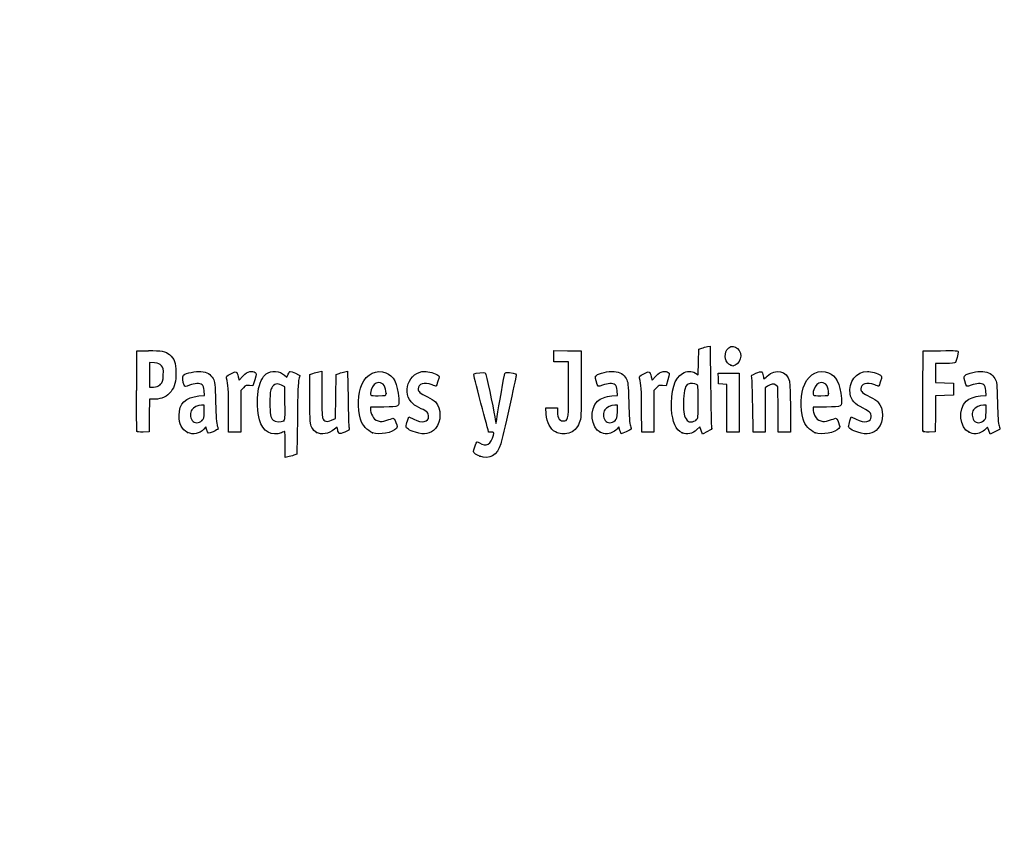
# Model space of a CAD drawing. Units: millimetres. Extents: x 0 to 356, y -13 to 204.
# Drawn here: x 0 to 49, y -13 to 27 of the extents above; entities that cross this region are included whole.
import ezdxf
from ezdxf import colors
from ezdxf.entities.mleader import LeaderData, LeaderLine
from ezdxf.math import Vec2, Vec3

# ---------------------------------------------------------------- set-up
doc = ezdxf.new("R2010")
doc.units = ezdxf.units.MM
doc.layers.add('Predeterminado', color=7, linetype='Continuous')

# ---------------------------------------------------------------- blocks, each defined once
blk = doc.blocks.new('_DOT')
at = {"color": 0}
blk.add_line((0, 0), (-1, 0), dxfattribs=at)
at = {"color": 0, "const_width": 0.333}
blk.add_lwpolyline([(-0.1665, 0, 1), (0.1665, 0, 1)], format="xyb", close=True, dxfattribs=at)
blk = doc.blocks.new('SE4')
at = {"color": 7, "linetype": 'Continuous'}
for p, q in [((13.078, 9.666), (13.184, 9.567)), ((13.184, 9.567), (13.253, 9.711))]:
    blk.add_line(p, q, dxfattribs=at)
blk = doc.blocks.new('SE3')
blk.add_blockref('SE4', (0, 0))
blk = doc.blocks.new('SE6')
at = {"color": 7, "linetype": 'Continuous'}
for p, q in [((13.711, 7.54), (13.688, 5.762)), ((13.688, 5.762), (13.536, 5.71))]:
    blk.add_line(p, q, dxfattribs=at)
blk = doc.blocks.new('SE5')
blk.add_blockref('SE6', (0, 0))
blk = doc.blocks.new('SE8')
at = {"color": 7, "linetype": 'Continuous'}
for p, q in [((13.108, 5.597), (13.108, 6.244)), ((13.246, 5.627), (13.108, 5.597))]:
    blk.add_line(p, q, dxfattribs=at)
blk = doc.blocks.new('SE7')
blk.add_blockref('SE8', (0, 0))
blk = doc.blocks.new('SE10')
at = {"color": 7, "linetype": 'Continuous'}
for p, q in [((13.087, 9.095), (12.926, 9.178)), ((13.098, 8.283), (13.087, 9.095))]:
    blk.add_line(p, q, dxfattribs=at)
blk = doc.blocks.new('SE9')
blk.add_blockref('SE10', (0, 0))
blk = doc.blocks.new('SE12')
at = {"color": 7, "linetype": 'Continuous'}
blk.add_point((13.036, 7.418), dxfattribs=at)
blk = doc.blocks.new('SE11')
blk.add_blockref('SE12', (0, 0))
blk = doc.blocks.new('SE14')
at = {"color": 7, "linetype": 'Continuous'}
blk.add_point((22.713, 5.666), dxfattribs=at)
blk = doc.blocks.new('SE13')
blk.add_blockref('SE14', (0, 0))
blk = doc.blocks.new('SE26')
at = {"color": 7, "linetype": 'Continuous'}
for p, q in [((9.124, 8.665), (9.105, 8.901)), ((8.844, 8.639), (9.124, 8.665))]:
    blk.add_line(p, q, dxfattribs=at)
blk = doc.blocks.new('SE25')
blk.add_blockref('SE26', (0, 0))
blk = doc.blocks.new('SE28')
at = {"color": 7, "linetype": 'Continuous'}
for p, q in [((9.197, 7.115), (9.091, 7.001)), ((9.226, 6.992), (9.197, 7.115))]:
    blk.add_line(p, q, dxfattribs=at)
blk = doc.blocks.new('SE27')
blk.add_blockref('SE28', (0, 0))
blk = doc.blocks.new('SE30')
at = {"color": 7, "linetype": 'Continuous'}
blk.add_point((8.291, 6.839), dxfattribs=at)
blk = doc.blocks.new('SE29')
blk.add_blockref('SE30', (0, 0))
blk = doc.blocks.new('SE32')
at = {"color": 7, "linetype": 'Continuous'}
for p, q in [((9.115, 8.18), (8.985, 8.18)), ((9.115, 7.856), (9.115, 8.18))]:
    blk.add_line(p, q, dxfattribs=at)
blk = doc.blocks.new('SE31')
blk.add_blockref('SE32', (0, 0))
blk = doc.blocks.new('SE34')
at = {"color": 7, "linetype": 'Continuous'}
blk.add_point((9.001, 7.426), dxfattribs=at)
blk = doc.blocks.new('SE33')
blk.add_blockref('SE34', (0, 0))
blk = doc.blocks.new('SE36')
at = {"color": 7, "linetype": 'Continuous'}
for p, q in [((14.332, 9.704), (14.482, 9.752)), ((14.332, 8.48), (14.332, 9.704))]:
    blk.add_line(p, q, dxfattribs=at)
blk = doc.blocks.new('SE35')
blk.add_blockref('SE36', (0, 0))
blk = doc.blocks.new('SE38')
at = {"color": 7, "linetype": 'Continuous'}
for p, q in [((14.772, 9.831), (14.912, 9.861)), ((14.912, 9.861), (14.912, 8.766))]:
    blk.add_line(p, q, dxfattribs=at)
blk = doc.blocks.new('SE37')
blk.add_blockref('SE38', (0, 0))
blk = doc.blocks.new('SE40')
at = {"color": 7, "linetype": 'Continuous'}
for p, q in [((15.62, 9.704), (15.77, 9.752)), ((15.609, 8.617), (15.62, 9.704)), ((15.597, 7.53), (15.609, 8.617)), ((15.399, 7.443), (15.597, 7.53))]:
    blk.add_line(p, q, dxfattribs=at)
blk = doc.blocks.new('SE39')
blk.add_blockref('SE40', (0, 0))
blk = doc.blocks.new('SE42')
at = {"color": 7, "linetype": 'Continuous'}
for p, q in [((16.057, 9.83), (16.193, 9.86)), ((16.193, 9.86), (16.212, 8.515))]:
    blk.add_line(p, q, dxfattribs=at)
blk = doc.blocks.new('SE41')
blk.add_blockref('SE42', (0, 0))
blk = doc.blocks.new('SE44')
at = {"color": 7, "linetype": 'Continuous'}
for p, q in [((15.675, 7.104), (15.538, 6.999)), ((15.703, 6.956), (15.675, 7.104))]:
    blk.add_line(p, q, dxfattribs=at)
blk = doc.blocks.new('SE43')
blk.add_blockref('SE44', (0, 0))
blk = doc.blocks.new('SE46')
at = {"color": 7, "linetype": 'Continuous'}
blk.add_point((14.657, 6.838), dxfattribs=at)
blk = doc.blocks.new('SE45')
blk.add_blockref('SE46', (0, 0))
blk = doc.blocks.new('SE48')
at = {"color": 7, "linetype": 'Continuous'}
for p, q in [((17.976, 8.094), (17.316, 8.094)), ((17.316, 8.094), (17.316, 7.974))]:
    blk.add_line(p, q, dxfattribs=at)
blk = doc.blocks.new('SE47')
blk.add_blockref('SE48', (0, 0))
blk = doc.blocks.new('SE50')
at = {"color": 7, "linetype": 'Continuous'}
blk.add_point((17.423, 6.825), dxfattribs=at)
blk = doc.blocks.new('SE49')
blk.add_blockref('SE50', (0, 0))
blk = doc.blocks.new('SE52')
at = {"color": 7, "linetype": 'Continuous'}
blk.add_point((18.089, 8.754), dxfattribs=at)
blk = doc.blocks.new('SE51')
blk.add_blockref('SE52', (0, 0))
blk = doc.blocks.new('SE54')
at = {"color": 7, "linetype": 'Continuous'}
for p, q in [((19.142, 7.413), (19.208, 7.606)), ((19.208, 7.606), (19.454, 7.486))]:
    blk.add_line(p, q, dxfattribs=at)
blk = doc.blocks.new('SE53')
blk.add_blockref('SE54', (0, 0))
blk = doc.blocks.new('SE56')
at = {"color": 7, "linetype": 'Continuous'}
blk.add_line((19.537, 6.847), (19.537, 6.847), dxfattribs=at)
blk = doc.blocks.new('SE55')
blk.add_blockref('SE56', (0, 0))
blk = doc.blocks.new('SE58')
at = {"color": 7, "linetype": 'Continuous'}
for p, q in [((26, 7.748), (25.978, 8.051)), ((25.978, 8.051), (26.263, 8.051)), ((26.263, 8.051), (26.548, 8.051)), ((26.548, 8.051), (26.548, 7.86))]:
    blk.add_line(p, q, dxfattribs=at)
blk = doc.blocks.new('SE57')
blk.add_blockref('SE58', (0, 0))
blk = doc.blocks.new('SE60')
at = {"color": 7, "linetype": 'Continuous'}
for p, q in [((26.376, 10.607), (26.376, 10.887)), ((26.376, 10.887), (27.053, 10.875)), ((27.053, 10.875), (27.729, 10.863)), ((27.729, 10.863), (27.727, 9.21)), ((26.376, 10.327), (26.376, 10.607)), ((26.741, 10.327), (26.376, 10.327)), ((27.106, 10.327), (26.741, 10.327)), ((27.106, 8.985), (27.106, 10.327))]:
    blk.add_line(p, q, dxfattribs=at)
blk = doc.blocks.new('SE59')
blk.add_blockref('SE60', (0, 0))
blk = doc.blocks.new('SE62')
at = {"color": 7, "linetype": 'Continuous'}
blk.add_line((26.458, 6.863), (26.458, 6.863), dxfattribs=at)
blk = doc.blocks.new('SE61')
blk.add_blockref('SE62', (0, 0))
blk = doc.blocks.new('SE64')
at = {"color": 7, "linetype": 'Continuous'}
for p, q in [((29.52, 8.665), (29.501, 8.901)), ((29.24, 8.639), (29.52, 8.665))]:
    blk.add_line(p, q, dxfattribs=at)
blk = doc.blocks.new('SE63')
blk.add_blockref('SE64', (0, 0))
blk = doc.blocks.new('SE66')
at = {"color": 7, "linetype": 'Continuous'}
for p, q in [((29.591, 7.113), (29.487, 7)), ((29.639, 6.938), (29.591, 7.113))]:
    blk.add_line(p, q, dxfattribs=at)
blk = doc.blocks.new('SE65')
blk.add_blockref('SE66', (0, 0))
blk = doc.blocks.new('SE68')
at = {"color": 7, "linetype": 'Continuous'}
blk.add_point((28.669, 6.845), dxfattribs=at)
blk = doc.blocks.new('SE67')
blk.add_blockref('SE68', (0, 0))
blk = doc.blocks.new('SE70')
at = {"color": 7, "linetype": 'Continuous'}
for p, q in [((29.511, 8.18), (29.381, 8.18)), ((29.511, 7.856), (29.511, 8.18))]:
    blk.add_line(p, q, dxfattribs=at)
blk = doc.blocks.new('SE69')
blk.add_blockref('SE70', (0, 0))
blk = doc.blocks.new('SE72')
at = {"color": 7, "linetype": 'Continuous'}
blk.add_point((29.397, 7.426), dxfattribs=at)
blk = doc.blocks.new('SE71')
blk.add_blockref('SE72', (0, 0))
blk = doc.blocks.new('SE74')
at = {"color": 7, "linetype": 'Continuous'}
for p, q in [((33.514, 10.317), (33.526, 10.949)), ((33.526, 10.949), (33.676, 10.998)), ((33.502, 9.685), (33.514, 10.317)), ((33.363, 9.77), (33.502, 9.685))]:
    blk.add_line(p, q, dxfattribs=at)
blk = doc.blocks.new('SE73')
blk.add_blockref('SE74', (0, 0))
blk = doc.blocks.new('SE76')
at = {"color": 7, "linetype": 'Continuous'}
for p, q in [((33.963, 11.076), (34.1, 11.105)), ((34.1, 11.105), (34.116, 9.138))]:
    blk.add_line(p, q, dxfattribs=at)
blk = doc.blocks.new('SE75')
blk.add_blockref('SE76', (0, 0))
blk = doc.blocks.new('SE78')
at = {"color": 7, "linetype": 'Continuous'}
for p, q in [((33.576, 7.109), (33.443, 6.982)), ((33.644, 6.935), (33.576, 7.109)), ((33.713, 6.761), (33.644, 6.935)), ((33.954, 6.879), (33.713, 6.761))]:
    blk.add_line(p, q, dxfattribs=at)
blk = doc.blocks.new('SE77')
blk.add_blockref('SE78', (0, 0))
blk = doc.blocks.new('SE80')
at = {"color": 7, "linetype": 'Continuous'}
blk.add_point((32.704, 6.824), dxfattribs=at)
blk = doc.blocks.new('SE79')
blk.add_blockref('SE80', (0, 0))
blk = doc.blocks.new('SE82')
at = {"color": 7, "linetype": 'Continuous'}
blk.add_point((33.405, 7.457), dxfattribs=at)
blk = doc.blocks.new('SE81')
blk.add_blockref('SE82', (0, 0))
blk = doc.blocks.new('SE84')
at = {"color": 7, "linetype": 'Continuous'}
for p, q in [((39.832, 8.094), (39.172, 8.094)), ((39.172, 8.094), (39.172, 7.974))]:
    blk.add_line(p, q, dxfattribs=at)
blk = doc.blocks.new('SE83')
blk.add_blockref('SE84', (0, 0))
blk = doc.blocks.new('SE86')
at = {"color": 7, "linetype": 'Continuous'}
blk.add_point((39.279, 6.825), dxfattribs=at)
blk = doc.blocks.new('SE85')
blk.add_blockref('SE86', (0, 0))
blk = doc.blocks.new('SE88')
at = {"color": 7, "linetype": 'Continuous'}
blk.add_point((39.945, 8.754), dxfattribs=at)
blk = doc.blocks.new('SE87')
blk.add_blockref('SE88', (0, 0))
blk = doc.blocks.new('SE90')
at = {"color": 7, "linetype": 'Continuous'}
for p, q in [((40.998, 7.413), (41.064, 7.606)), ((41.064, 7.606), (41.309, 7.486))]:
    blk.add_line(p, q, dxfattribs=at)
blk = doc.blocks.new('SE89')
blk.add_blockref('SE90', (0, 0))
blk = doc.blocks.new('SE92')
at = {"color": 7, "linetype": 'Continuous'}
blk.add_line((41.393, 6.847), (41.393, 6.847), dxfattribs=at)
blk = doc.blocks.new('SE91')
blk.add_blockref('SE92', (0, 0))
blk = doc.blocks.new('SE94')
at = {"color": 7, "linetype": 'Continuous'}
for p, q in [((47.726, 8.665), (47.707, 8.901)), ((47.446, 8.639), (47.726, 8.665))]:
    blk.add_line(p, q, dxfattribs=at)
blk = doc.blocks.new('SE93')
blk.add_blockref('SE94', (0, 0))
blk = doc.blocks.new('SE96')
at = {"color": 7, "linetype": 'Continuous'}
for p, q in [((47.79, 7.105), (47.689, 6.996)), ((47.858, 6.932), (47.79, 7.105)), ((47.926, 6.759), (47.858, 6.932)), ((48.154, 6.873), (47.926, 6.759))]:
    blk.add_line(p, q, dxfattribs=at)
blk = doc.blocks.new('SE95')
blk.add_blockref('SE96', (0, 0))
blk = doc.blocks.new('SE98')
at = {"color": 7, "linetype": 'Continuous'}
blk.add_point((46.875, 6.845), dxfattribs=at)
blk = doc.blocks.new('SE97')
blk.add_blockref('SE98', (0, 0))
blk = doc.blocks.new('SE100')
at = {"color": 7, "linetype": 'Continuous'}
for p, q in [((47.717, 8.18), (47.587, 8.18)), ((47.717, 7.856), (47.717, 8.18))]:
    blk.add_line(p, q, dxfattribs=at)
blk = doc.blocks.new('SE99')
blk.add_blockref('SE100', (0, 0))
blk = doc.blocks.new('SE102')
at = {"color": 7, "linetype": 'Continuous'}
blk.add_point((47.603, 7.426), dxfattribs=at)
blk = doc.blocks.new('SE101')
blk.add_blockref('SE102', (0, 0))
blk = doc.blocks.new('SE154')
at = {"color": 7, "linetype": 'Continuous'}
for p, q in [((5.776, 8.91), (5.787, 10.863)), ((5.787, 10.863), (6.357, 10.875))]:
    blk.add_line(p, q, dxfattribs=at)
blk = doc.blocks.new('SE153')
blk.add_blockref('SE154', (0, 0))
blk = doc.blocks.new('SE156')
at = {"color": 7, "linetype": 'Continuous'}
for p, q in [((6.412, 8.48), (6.4, 7.675)), ((6.679, 8.482), (6.412, 8.48)), ((6.4, 7.675), (6.388, 6.87)), ((6.388, 6.87), (6.098, 6.857))]:
    blk.add_line(p, q, dxfattribs=at)
blk = doc.blocks.new('SE155')
blk.add_blockref('SE156', (0, 0))
blk = doc.blocks.new('SE158')
at = {"color": 7, "linetype": 'Continuous'}
blk.add_point((5.786, 6.9), dxfattribs=at)
blk = doc.blocks.new('SE157')
blk.add_blockref('SE158', (0, 0))
blk = doc.blocks.new('SE160')
at = {"color": 7, "linetype": 'Continuous'}
for p, q in [((6.657, 10.27), (6.41, 10.296)), ((6.41, 10.296), (6.41, 9.689)), ((6.41, 9.689), (6.41, 9.081)), ((6.41, 9.081), (6.602, 9.081))]:
    blk.add_line(p, q, dxfattribs=at)
blk = doc.blocks.new('SE159')
blk.add_blockref('SE160', (0, 0))
blk = doc.blocks.new('SE162')
at = {"color": 7, "linetype": 'Continuous'}
blk.add_point((6.934, 9.206), dxfattribs=at)
blk = doc.blocks.new('SE161')
blk.add_blockref('SE162', (0, 0))
blk = doc.blocks.new('SE164')
at = {"color": 7, "linetype": 'Continuous'}
for p, q in [((10.792, 9.584), (10.837, 9.421)), ((10.837, 9.421), (11.017, 9.62))]:
    blk.add_line(p, q, dxfattribs=at)
blk = doc.blocks.new('SE163')
blk.add_blockref('SE164', (0, 0))
blk = doc.blocks.new('SE166')
at = {"color": 7, "linetype": 'Continuous'}
for p, q in [((11.611, 9.436), (11.519, 9.133)), ((11.519, 9.133), (11.35, 9.155))]:
    blk.add_line(p, q, dxfattribs=at)
blk = doc.blocks.new('SE165')
blk.add_blockref('SE166', (0, 0))
blk = doc.blocks.new('SE168')
at = {"color": 7, "linetype": 'Continuous'}
for p, q in [((11.049, 9.047), (10.918, 8.916)), ((10.918, 8.916), (10.918, 7.882)), ((10.317, 6.849), (10.315, 7.954)), ((10.918, 7.882), (10.918, 6.849)), ((10.618, 6.849), (10.317, 6.849)), ((10.918, 6.849), (10.618, 6.849))]:
    blk.add_line(p, q, dxfattribs=at)
blk = doc.blocks.new('SE167')
blk.add_blockref('SE168', (0, 0))
blk = doc.blocks.new('SE170')
at = {"color": 7, "linetype": 'Continuous'}
for p, q in [((31.187, 9.584), (31.233, 9.421)), ((31.233, 9.421), (31.413, 9.62))]:
    blk.add_line(p, q, dxfattribs=at)
blk = doc.blocks.new('SE169')
blk.add_blockref('SE170', (0, 0))
blk = doc.blocks.new('SE172')
at = {"color": 7, "linetype": 'Continuous'}
for p, q in [((32.007, 9.436), (31.915, 9.133)), ((31.915, 9.133), (31.746, 9.155))]:
    blk.add_line(p, q, dxfattribs=at)
blk = doc.blocks.new('SE171')
blk.add_blockref('SE172', (0, 0))
blk = doc.blocks.new('SE174')
at = {"color": 7, "linetype": 'Continuous'}
for p, q in [((31.445, 9.047), (31.314, 8.916)), ((31.314, 8.916), (31.314, 7.882)), ((30.713, 6.849), (30.711, 7.954)), ((30.711, 7.954), (30.711, 7.954)), ((31.314, 7.882), (31.314, 6.849)), ((31.014, 6.849), (30.713, 6.849)), ((31.314, 6.849), (31.014, 6.849))]:
    blk.add_line(p, q, dxfattribs=at)
blk = doc.blocks.new('SE173')
blk.add_blockref('SE174', (0, 0))
blk = doc.blocks.new('SE176')
at = {"color": 7, "linetype": 'Continuous'}
for p, q in [((34.5, 9.5), (34.488, 9.768)), ((34.488, 9.768), (35.005, 9.768)), ((35.005, 9.768), (35.522, 9.768)), ((35.522, 9.768), (35.522, 8.309)), ((34.513, 9.232), (34.5, 9.5)), ((34.717, 9.219), (34.513, 9.232)), ((34.921, 9.206), (34.717, 9.219)), ((34.921, 8.027), (34.921, 9.206)), ((35.522, 8.309), (35.522, 6.849)), ((34.921, 6.849), (34.921, 8.027)), ((35.222, 6.849), (34.921, 6.849)), ((35.522, 6.849), (35.222, 6.849))]:
    blk.add_line(p, q, dxfattribs=at)
blk = doc.blocks.new('SE175')
blk.add_blockref('SE176', (0, 0))
blk = doc.blocks.new('SE178')
at = {"color": 7, "linetype": 'Continuous'}
for p, q in [((37.433, 9.089), (37.33, 9.172)), ((37.446, 7.969), (37.433, 9.089)), ((37.458, 6.849), (37.446, 7.969)), ((38.056, 8.01), (38.056, 6.849)), ((37.757, 6.849), (37.458, 6.849)), ((38.056, 6.849), (37.757, 6.849))]:
    blk.add_line(p, q, dxfattribs=at)
blk = doc.blocks.new('SE177')
blk.add_blockref('SE178', (0, 0))
blk = doc.blocks.new('SE180')
at = {"color": 7, "linetype": 'Continuous'}
for p, q in [((36.928, 9.116), (36.81, 9.033)), ((36.81, 9.033), (36.81, 7.941)), ((36.215, 6.849), (36.196, 8.148)), ((36.81, 7.941), (36.81, 6.849)), ((36.513, 6.849), (36.215, 6.849)), ((36.81, 6.849), (36.513, 6.849))]:
    blk.add_line(p, q, dxfattribs=at)
blk = doc.blocks.new('SE179')
blk.add_blockref('SE180', (0, 0))
blk = doc.blocks.new('SE182')
at = {"color": 7, "linetype": 'Continuous'}
for p, q in [((44.593, 8.91), (44.604, 10.863)), ((44.604, 10.863), (45.473, 10.875))]:
    blk.add_line(p, q, dxfattribs=at)
blk = doc.blocks.new('SE181')
blk.add_blockref('SE182', (0, 0))
blk = doc.blocks.new('SE184')
at = {"color": 7, "linetype": 'Continuous'}
for p, q in [((45.693, 10.241), (45.226, 10.241)), ((45.226, 10.241), (45.226, 9.77)), ((45.226, 9.77), (45.226, 9.299)), ((45.226, 9.299), (45.666, 9.287)), ((45.666, 9.287), (46.107, 9.275)), ((46.107, 9.275), (46.107, 8.974)), ((46.107, 8.974), (46.107, 8.674)), ((45.228, 8.649), (45.216, 7.76)), ((45.667, 8.661), (45.228, 8.649)), ((46.107, 8.674), (45.667, 8.661)), ((45.216, 7.76), (45.205, 6.87)), ((45.205, 6.87), (44.914, 6.857))]:
    blk.add_line(p, q, dxfattribs=at)
blk = doc.blocks.new('SE183')
blk.add_blockref('SE184', (0, 0))
blk = doc.blocks.new('SE186')
at = {"color": 7, "linetype": 'Continuous'}
blk.add_point((44.603, 6.9), dxfattribs=at)
blk = doc.blocks.new('SE185')
blk.add_blockref('SE186', (0, 0))
blk = doc.blocks.new('SE204')
at = {"color": 7, "linetype": 'Continuous'}
blk.add_point((35.109, 10.154), dxfattribs=at)
blk = doc.blocks.new('SE203')
blk.add_blockref('SE204', (0, 0))

msp = doc.modelspace()

# ---------------------------------------------------------------- linework, layer by layer
at = {"color": 7, "linetype": 'Continuous'}
for points in [[(34.91985, 10.91595), (35.13222, 11.26425), (35.60846, 11.04508), (35.60788, 10.5993)], [(6.35747, 10.87543), (6.99071, 10.88874), (7.20097, 10.85026), (7.39719, 10.68515)], [(33.67579, 10.99763), (33.75845, 11.02436), (33.8878, 11.05953), (33.96324, 11.07579)], [(35.10944, 10.15408), (34.84981, 10.25898), (34.75401, 10.64396), (34.91985, 10.91595)], [(45.47322, 10.87505), (46.24148, 10.88532), (46.34273, 10.87878), (46.34273, 10.81892)], [(46.34273, 10.81892), (46.34273, 10.70771), (46.24765, 10.35225), (46.20246, 10.29449)], [(7.00429, 10.12835), (6.92364, 10.22179), (6.85407, 10.25022), (6.65657, 10.27047)], [(7.39719, 10.68515), (7.63905, 10.48164), (7.71624, 10.27064), (7.71681, 9.81144)], [(35.60788, 10.5993), (35.60748, 10.43561), (35.46217, 10.20559), (35.32612, 10.15386)], [(46.20246, 10.29449), (46.17345, 10.25741), (46.01602, 10.24082), (45.6934, 10.24082)], [(7.08967, 9.67135), (7.10363, 9.97864), (7.09538, 10.02283), (7.00429, 10.12835)], [(7.71681, 9.81144), (7.71735, 9.3308), (7.65979, 9.1078), (7.47123, 8.86108)], [(8.09354, 9.67248), (8.20988, 9.76903), (8.69559, 9.86537), (8.9498, 9.84232)], [(8.9498, 9.84232), (9.25579, 9.81457), (9.42228, 9.71783), (9.55051, 9.49325)], [(10.21326, 9.5116), (10.18664, 9.60991), (10.20613, 9.63054), (10.42881, 9.73975)], [(10.42881, 9.73975), (10.70113, 9.87331), (10.71296, 9.86824), (10.79157, 9.58421)], [(11.01699, 9.61954), (11.15949, 9.77611), (11.23339, 9.82223), (11.3691, 9.8393)], [(11.3691, 9.8393), (11.48047, 9.85331), (11.56946, 9.83944), (11.62223, 9.79999)], [(11.62223, 9.79999), (11.7019, 9.74034), (11.70167, 9.7327), (11.6115, 9.43582)], [(11.77292, 8.86677), (11.83256, 9.25496), (11.99325, 9.60434), (12.17004, 9.73023)], [(12.17004, 9.73023), (12.42185, 9.90954), (12.84719, 9.8793), (13.07765, 9.66571)], [(13.25287, 9.71061), (13.29058, 9.78968), (13.33848, 9.85436), (13.35933, 9.85436)], [(13.35933, 9.85436), (13.4239, 9.85436), (13.83808, 9.67272), (13.83808, 9.6444)], [(14.48216, 9.75229), (14.56482, 9.77908), (14.69524, 9.81454), (14.772, 9.83109)], [(15.77031, 9.75237), (15.85297, 9.77912), (15.98193, 9.81422), (16.05689, 9.83038)], [(16.89188, 9.21028), (17.1177, 9.72285), (17.6338, 9.97395), (18.07908, 9.78791)], [(18.07908, 9.78791), (18.47245, 9.62354), (18.64041, 9.28669), (18.71516, 8.51225)], [(19.42462, 8.24696), (18.81586, 8.7592), (19.2092, 9.85268), (20.00273, 9.85412)], [(20.00273, 9.85412), (20.16801, 9.85439), (20.53245, 9.74792), (20.64316, 9.66697)], [(22.77281, 8.28678), (22.53147, 9.1801), (22.40631, 9.71347), (22.434, 9.73059)], [(22.434, 9.73059), (22.50756, 9.77605), (22.95359, 9.81616), (22.9886, 9.78046)], [(22.9886, 9.78046), (23.02394, 9.74442), (23.37838, 8.09368), (23.4565, 7.60131)], [(23.58222, 7.63035), (23.64823, 8.09658), (23.9284, 9.6748), (23.95959, 9.75609)], [(23.95959, 9.75609), (23.97839, 9.80508), (24.02847, 9.81306), (24.18171, 9.79147)], [(24.18171, 9.79147), (24.50366, 9.74611), (24.53975, 9.72802), (24.5141, 9.62489)], [(28.47587, 9.65722), (28.59521, 9.76522), (29.07351, 9.867), (29.34572, 9.84232)], [(29.34572, 9.84232), (29.6517, 9.81457), (29.81819, 9.71783), (29.94643, 9.49325)], [(30.60917, 9.5116), (30.58256, 9.60991), (30.60204, 9.63054), (30.82473, 9.73975)], [(30.82473, 9.73975), (31.09705, 9.87331), (31.10888, 9.86824), (31.1875, 9.58421)], [(31.41291, 9.61954), (31.55541, 9.77611), (31.62931, 9.82223), (31.76502, 9.8393)], [(31.76502, 9.8393), (31.87639, 9.85331), (31.96538, 9.83944), (32.01815, 9.79999)], [(32.01815, 9.79999), (32.09782, 9.74034), (32.09759, 9.7327), (32.00742, 9.43582)], [(32.18703, 7.98276), (32.13028, 8.84666), (32.34566, 9.55314), (32.72716, 9.75449)], [(32.72716, 9.75449), (32.95827, 9.87646), (33.17952, 9.88174), (33.36334, 9.76965)], [(35.20806, 10.11472), (35.2037, 10.11622), (35.15932, 10.13393), (35.10944, 10.15408)], [(35.32612, 10.15386), (35.26555, 10.13084), (35.21243, 10.11322), (35.20806, 10.11472)], [(36.14747, 9.55529), (36.11919, 9.65572), (36.1352, 9.67174), (36.35471, 9.76272)], [(36.35471, 9.76272), (36.48554, 9.81695), (36.61254, 9.84899), (36.63693, 9.83391)], [(36.63693, 9.83391), (36.66133, 9.81884), (36.69346, 9.73032), (36.70835, 9.63721)], [(36.91347, 9.61702), (37.32951, 10.0094), (37.87659, 9.88298), (38.00719, 9.36428)], [(38.76038, 9.22368), (38.99002, 9.73395), (39.48963, 9.97396), (39.93491, 9.78791)], [(39.93491, 9.78791), (40.32829, 9.62354), (40.49625, 9.28669), (40.571, 8.51225)], [(41.00013, 8.75147), (40.89827, 9.31367), (41.31826, 9.85314), (41.85857, 9.85412)], [(41.85857, 9.85412), (42.02384, 9.85439), (42.38829, 9.74792), (42.49899, 9.66697)], [(46.68191, 9.65722), (46.80125, 9.76523), (47.27955, 9.86701), (47.55176, 9.84232)], [(47.55176, 9.84232), (47.85775, 9.81458), (48.02424, 9.71783), (48.15247, 9.49326)], [(6.93449, 9.20632), (7.0664, 9.32418), (7.07509, 9.35021), (7.08967, 9.67135)], [(8.12606, 9.16952), (8.04604, 9.31903), (8.02677, 9.61706), (8.09354, 9.67248)], [(9.00593, 9.19525), (8.89398, 9.27711), (8.63722, 9.26719), (8.38473, 9.17125)], [(9.55051, 9.49325), (9.64534, 9.32718), (9.65217, 9.26276), (9.6761, 8.30857)], [(10.31523, 7.95433), (10.31351, 8.9669), (10.29845, 9.19695), (10.21326, 9.5116)], [(12.92636, 9.17773), (12.72065, 9.28444), (12.56194, 9.2376), (12.44295, 9.03508)], [(13.78655, 9.46763), (13.75139, 9.36528), (13.72752, 8.75286), (13.7114, 7.53995)], [(13.83808, 9.6444), (13.83808, 9.62968), (13.81489, 9.55013), (13.78655, 9.46763)], [(17.72985, 9.29616), (17.56191, 9.29616), (17.41943, 9.16316), (17.35803, 8.94907)], [(18.08902, 8.75406), (18.08902, 9.09341), (17.95468, 9.29616), (17.72985, 9.29616)], [(20.36478, 9.18881), (19.97136, 9.32762), (19.67776, 9.24186), (19.67776, 8.98813)], [(20.65095, 9.3651), (20.60922, 9.23272), (20.56884, 9.1244), (20.5612, 9.1244)], [(20.64316, 9.66697), (20.72478, 9.60729), (20.72497, 9.59992), (20.65095, 9.3651)], [(24.5141, 9.62489), (24.50145, 9.57398), (24.34444, 8.86034), (24.16519, 8.03903)], [(28.45839, 9.38332), (28.40964, 9.56816), (28.41161, 9.59906), (28.47587, 9.65722)], [(28.78122, 9.17146), (28.54007, 9.07984), (28.53811, 9.08113), (28.45839, 9.38332)], [(29.40185, 9.19525), (29.28998, 9.27705), (29.0332, 9.26721), (28.78122, 9.17146)], [(29.94643, 9.49325), (30.04125, 9.32718), (30.04808, 9.26276), (30.07202, 8.30857)], [(30.71115, 7.95433), (30.70943, 8.9669), (30.69437, 9.19695), (30.60917, 9.5116)], [(33.42098, 9.20877), (33.32844, 9.2583), (33.11867, 9.26742), (33.01217, 9.22655)], [(36.19648, 8.14755), (36.18638, 8.86195), (36.16432, 9.49543), (36.14747, 9.55529)], [(36.70835, 9.63721), (36.72324, 9.5441), (36.73991, 9.46792), (36.7454, 9.46792)], [(36.7454, 9.46792), (36.75088, 9.46792), (36.82652, 9.53502), (36.91347, 9.61702)], [(37.33034, 9.1722), (37.2167, 9.26415), (37.11964, 9.25055), (36.92841, 9.11585)], [(38.00719, 9.36428), (38.03712, 9.24546), (38.05555, 8.7294), (38.05555, 8.01046)], [(39.58569, 9.29616), (39.41774, 9.29616), (39.27527, 9.16316), (39.21387, 8.94907)], [(39.94485, 8.75406), (39.94485, 9.09341), (39.81052, 9.29616), (39.58569, 9.29616)], [(42.22061, 9.18881), (41.82719, 9.32762), (41.53359, 9.24186), (41.53359, 8.98813)], [(42.50679, 9.3651), (42.46506, 9.23272), (42.42467, 9.1244), (42.41704, 9.1244)], [(42.49899, 9.66697), (42.58062, 9.60729), (42.58081, 9.59992), (42.50679, 9.3651)], [(46.66443, 9.38333), (46.61568, 9.56816), (46.61765, 9.59907), (46.68191, 9.65722)], [(46.98726, 9.17147), (46.74612, 9.07984), (46.74415, 9.08113), (46.66443, 9.38333)], [(47.60789, 9.19525), (47.49602, 9.27705), (47.23924, 9.26721), (46.98726, 9.17147)], [(48.15247, 9.49326), (48.24729, 9.32718), (48.25413, 9.26277), (48.27806, 8.30857)], [(5.78601, 6.90035), (5.77427, 6.93096), (5.76971, 7.83517), (5.77586, 8.90972)], [(6.60222, 9.08147), (6.75413, 9.08147), (6.82425, 9.10782), (6.93449, 9.20632)], [(7.47123, 8.86108), (7.27884, 8.60935), (7.01523, 8.48306), (6.67898, 8.48154)], [(8.38473, 9.17125), (8.17429, 9.09129), (8.16795, 9.09124), (8.12606, 9.16952)], [(9.10478, 8.90133), (9.09121, 9.06496), (9.06091, 9.15504), (9.00593, 9.19525)], [(11.3497, 9.15534), (11.20227, 9.17512), (11.16285, 9.16094), (11.04912, 9.04721)], [(11.84134, 7.46234), (11.74383, 7.80987), (11.71174, 8.46854), (11.77292, 8.86677)], [(12.44295, 9.03508), (12.36851, 8.90836), (12.35668, 8.81174), (12.35668, 8.33004)], [(14.91155, 8.76563), (14.91155, 8.15414), (14.93014, 7.62118), (14.95362, 7.55941)], [(16.82393, 7.49725), (16.66812, 8.01422), (16.69812, 8.77049), (16.89188, 9.21028)], [(17.35803, 8.94907), (17.27316, 8.65312), (17.27437, 8.65208), (17.70257, 8.65208)], [(17.70257, 8.65208), (18.08073, 8.65208), (18.08902, 8.65427), (18.08902, 8.75406)], [(19.67776, 8.98813), (19.67776, 8.85128), (19.75531, 8.78396), (20.12861, 8.59678)], [(20.5612, 9.1244), (20.55357, 9.1244), (20.46518, 9.15339), (20.36478, 9.18881)], [(26.9192, 7.41417), (27.08852, 7.44677), (27.10487, 7.58459), (27.10553, 8.98485)], [(27.72731, 9.21029), (27.72585, 7.59367), (27.72366, 7.55173), (27.62828, 7.31203)], [(29.5007, 8.90133), (29.48713, 9.06496), (29.45683, 9.15504), (29.40185, 9.19525)], [(31.74562, 9.15534), (31.59819, 9.17512), (31.55877, 9.16094), (31.44505, 9.04721)], [(33.01217, 9.22655), (32.8719, 9.17272), (32.80287, 8.94592), (32.78278, 8.47294)], [(33.50404, 8.35748), (33.50404, 9.11123), (33.49858, 9.16725), (33.42098, 9.20877)], [(34.11635, 9.13803), (34.12512, 8.05599), (34.14658, 7.13176), (34.16404, 7.08418)], [(38.67977, 7.49725), (38.51915, 8.03018), (38.5534, 8.76375), (38.76038, 9.22368)], [(39.21387, 8.94907), (39.12899, 8.65312), (39.13021, 8.65208), (39.5584, 8.65208)], [(39.5584, 8.65208), (39.93657, 8.65208), (39.94485, 8.65427), (39.94485, 8.75406)], [(41.65106, 8.03208), (41.19918, 8.252), (41.06344, 8.40202), (41.00013, 8.75147)], [(41.53359, 8.98813), (41.53359, 8.85128), (41.61114, 8.78396), (41.98445, 8.59678)], [(42.41704, 9.1244), (42.40941, 9.1244), (42.32102, 9.15339), (42.22061, 9.18881)], [(44.60266, 6.90035), (44.59092, 6.93096), (44.58636, 7.83517), (44.59252, 8.90972)], [(47.70674, 8.90133), (47.69317, 9.06496), (47.66287, 9.15505), (47.60789, 9.19525)], [(7.87053, 7.68163), (7.87264, 8.26788), (8.18773, 8.57792), (8.84368, 8.63918)], [(9.6761, 8.30857), (9.69272, 7.64599), (9.72036, 7.25084), (9.75659, 7.15776)], [(12.35668, 8.33004), (12.35668, 7.71757), (12.38105, 7.57571), (12.50806, 7.4487)], [(13.03649, 7.41773), (13.10226, 7.46583), (13.10884, 7.5579), (13.09837, 8.28307)], [(14.4207, 7.08481), (14.33699, 7.24668), (14.33187, 7.32702), (14.33187, 8.48008)], [(16.21246, 8.51522), (16.22306, 7.77573), (16.2453, 7.12171), (16.26189, 7.06185)], [(18.71516, 8.51225), (18.75606, 8.08846), (18.76562, 8.09387), (17.97641, 8.09387)], [(20.12861, 8.59678), (20.29393, 8.51389), (20.47174, 8.40038), (20.52375, 8.34453)], [(20.52375, 8.34453), (20.82871, 8.01705), (20.82889, 7.38142), (20.52415, 7.0343)], [(23.15567, 6.85938), (23.15567, 6.86529), (22.98332, 7.50762), (22.77281, 8.28678)], [(28.66898, 6.84468), (28.20204, 7.05673), (28.11583, 8.00201), (28.5288, 8.38166)], [(28.5288, 8.38166), (28.68115, 8.52173), (28.924, 8.60971), (29.2396, 8.63918)], [(30.07202, 8.30857), (30.08864, 7.64599), (30.11628, 7.25084), (30.15251, 7.15776)], [(32.78278, 8.47294), (32.75972, 7.92981), (32.78961, 7.68932), (32.9035, 7.50207)], [(33.40466, 7.45728), (33.5017, 7.54844), (33.50404, 7.56962), (33.50404, 8.35748)], [(40.571, 8.51225), (40.6119, 8.08846), (40.62145, 8.09387), (39.83225, 8.09387)], [(41.98445, 8.59678), (42.14976, 8.51389), (42.32757, 8.40038), (42.37958, 8.34453)], [(42.37958, 8.34453), (42.68455, 8.01705), (42.68473, 7.38142), (42.37999, 7.0343)], [(46.87502, 6.84468), (46.40808, 7.05673), (46.32187, 8.00202), (46.73484, 8.38166)], [(46.73484, 8.38166), (46.8872, 8.52173), (47.13005, 8.60971), (47.44564, 8.63918)], [(48.27806, 8.30857), (48.29468, 7.64599), (48.32232, 7.25084), (48.35855, 7.15777)], [(8.49781, 7.96004), (8.39995, 7.82033), (8.40894, 7.57122), (8.51679, 7.43411)], [(8.98462, 8.17975), (8.80407, 8.17975), (8.58127, 8.0792), (8.49781, 7.96004)], [(9.0012, 7.42627), (9.10472, 7.52222), (9.11481, 7.56035), (9.11481, 7.85566)], [(17.31612, 7.97416), (17.31612, 7.90831), (17.3596, 7.76822), (17.41273, 7.66285)], [(19.83018, 8.01014), (19.68214, 8.07727), (19.49964, 8.18384), (19.42462, 8.24696)], [(20.19302, 7.61702), (20.19302, 7.78941), (20.10379, 7.88609), (19.83018, 8.01014)], [(24.16519, 8.03903), (23.98596, 7.21772), (23.80094, 6.42156), (23.75406, 6.26977)], [(26.54796, 7.85973), (26.54796, 7.52708), (26.68035, 7.36817), (26.9192, 7.41417)], [(28.89373, 7.96004), (28.79587, 7.82033), (28.80486, 7.57122), (28.91271, 7.43411)], [(29.38054, 8.17975), (29.19999, 8.17975), (28.97719, 8.0792), (28.89373, 7.96004)], [(29.39712, 7.42627), (29.50064, 7.52222), (29.51073, 7.56035), (29.51073, 7.85566)], [(32.70448, 6.82446), (32.409, 6.95305), (32.22806, 7.3581), (32.18703, 7.98276)], [(39.17196, 7.97416), (39.17196, 7.90831), (39.21543, 7.76822), (39.26857, 7.66285)], [(42.04885, 7.61702), (42.04885, 7.79033), (41.96235, 7.88059), (41.65106, 8.03208)], [(47.09977, 7.96004), (47.00191, 7.82033), (47.0109, 7.57122), (47.11875, 7.43412)], [(47.58658, 8.17976), (47.40603, 8.17976), (47.18323, 8.0792), (47.09977, 7.96004)], [(47.60316, 7.42628), (47.70668, 7.52222), (47.71677, 7.56035), (47.71677, 7.85566)], [(8.29055, 6.83904), (8.00398, 6.97268), (7.86895, 7.24356), (7.87053, 7.68163)], [(8.51679, 7.43411), (8.6347, 7.28421), (8.84425, 7.28082), (9.0012, 7.42628)], [(12.92152, 6.82718), (12.44746, 6.62911), (12.00157, 6.8913), (11.84134, 7.46234)], [(12.50806, 7.4487), (12.60661, 7.35015), (12.91902, 7.33184), (13.03648, 7.41773)], [(14.95362, 7.55941), (15.02263, 7.3779), (15.16718, 7.34002), (15.39916, 7.44263)], [(17.42347, 6.82454), (17.17616, 6.9161), (16.90861, 7.2163), (16.82393, 7.49725)], [(17.41273, 7.66285), (17.49225, 7.50515), (17.54216, 7.46088), (17.69484, 7.41257)], [(17.69484, 7.41257), (17.86129, 7.35991), (17.90539, 7.36247), (18.12423, 7.43751)], [(18.12423, 7.43751), (18.25837, 7.48351), (18.39591, 7.52925), (18.42989, 7.53914)], [(18.42989, 7.53914), (18.47184, 7.55137), (18.51832, 7.48485), (18.57478, 7.33181)], [(18.57478, 7.33181), (18.64592, 7.13896), (18.6494, 7.09618), (18.59889, 7.035)], [(19.07661, 7.14256), (19.07661, 7.18504), (19.10618, 7.3066), (19.14234, 7.4127)], [(19.45364, 7.48572), (19.86207, 7.28634), (20.19302, 7.34511), (20.19302, 7.61702)], [(23.4565, 7.60131), (23.48262, 7.43668), (23.51025, 7.29572), (23.5179, 7.28808)], [(23.5179, 7.28808), (23.52554, 7.28043), (23.55449, 7.43445), (23.58222, 7.63035)], [(26.4581, 6.86269), (26.19907, 6.99945), (26.03009, 7.32592), (25.99989, 7.74794)], [(27.62828, 7.31203), (27.51889, 7.03711), (27.3525, 6.8734), (27.1156, 6.80761)], [(28.91271, 7.43411), (29.03062, 7.28421), (29.24017, 7.28082), (29.39712, 7.42628)], [(32.9035, 7.50207), (32.97376, 7.38652), (33.0135, 7.36391), (33.1464, 7.36391)], [(33.1464, 7.36391), (33.25043, 7.36391), (33.33959, 7.39615), (33.40466, 7.45728)], [(39.2793, 6.82454), (39.03199, 6.9161), (38.76445, 7.2163), (38.67977, 7.49725)], [(39.26857, 7.66285), (39.34809, 7.50515), (39.398, 7.46088), (39.55068, 7.41257)], [(39.55068, 7.41257), (39.71713, 7.35991), (39.76123, 7.36247), (39.98007, 7.43751)], [(39.98007, 7.43751), (40.1142, 7.48351), (40.25175, 7.52925), (40.28572, 7.53914)], [(40.28572, 7.53914), (40.32767, 7.55137), (40.37416, 7.48485), (40.43062, 7.33181)], [(40.43062, 7.33181), (40.50176, 7.13896), (40.50524, 7.09618), (40.45473, 7.035)], [(40.93245, 7.14256), (40.93245, 7.18504), (40.96202, 7.3066), (40.99817, 7.4127)], [(41.30948, 7.48572), (41.71791, 7.28634), (42.04885, 7.34511), (42.04885, 7.61702)], [(47.11875, 7.43412), (47.23666, 7.28422), (47.44621, 7.28082), (47.60316, 7.42628)], [(6.09776, 6.85742), (5.88997, 6.84833), (5.80126, 6.86055), (5.786, 6.90036)], [(9.09149, 7.001), (8.87818, 6.77083), (8.57031, 6.70857), (8.29055, 6.83904)], [(9.55906, 6.87665), (9.31696, 6.75506), (9.27992, 6.76794), (9.2262, 6.99244)], [(9.79606, 7.00191), (9.78742, 6.99415), (9.68078, 6.93778), (9.55906, 6.87665)], [(9.75659, 7.15776), (9.78693, 7.0798), (9.8047, 7.00967), (9.79606, 7.00191)], [(13.09189, 6.89159), (13.08297, 6.89159), (13.0063, 6.8626), (12.92152, 6.82718)], [(13.10812, 6.24409), (13.10812, 6.60022), (13.10082, 6.89159), (13.09189, 6.89159)], [(14.65686, 6.83798), (14.56971, 6.88239), (14.47324, 6.98322), (14.4207, 7.08481)], [(15.53803, 6.99899), (15.2274, 6.76205), (14.91712, 6.70536), (14.65685, 6.83798)], [(15.7735, 6.78227), (15.74996, 6.79682), (15.71825, 6.8751), (15.70303, 6.95623)], [(16.05417, 6.85442), (15.92334, 6.80019), (15.79704, 6.76773), (15.7735, 6.78227)], [(16.26189, 7.06185), (16.28969, 6.96154), (16.2734, 6.94529), (16.05417, 6.85442)], [(18.59889, 7.035), (18.42464, 6.82393), (17.75094, 6.7033), (17.42347, 6.82454)], [(19.53736, 6.84657), (19.22803, 6.94544), (19.07661, 7.04271), (19.07661, 7.14256)], [(20.52415, 7.0343), (20.27865, 6.7547), (19.99417, 6.70057), (19.53739, 6.84657)], [(23.28803, 6.84865), (23.2153, 6.84865), (23.15574, 6.85348), (23.15567, 6.85938)], [(23.39085, 6.7091), (23.419, 6.8427), (23.41461, 6.84865), (23.28803, 6.84865)], [(27.1156, 6.80761), (26.86413, 6.73777), (26.6628, 6.75464), (26.45814, 6.8627)], [(28.96464, 6.76372), (28.89894, 6.76425), (28.76589, 6.80067), (28.66898, 6.84468)], [(29.4867, 7.00023), (29.36324, 6.86701), (29.13231, 6.76239), (28.96464, 6.76372)], [(29.70704, 6.76277), (29.69535, 6.76277), (29.66456, 6.84162), (29.63861, 6.938)], [(30.19198, 7.00191), (30.16487, 6.97754), (29.72935, 6.76277), (29.70704, 6.76277)], [(30.15251, 7.15776), (30.18285, 7.0798), (30.20062, 7.00967), (30.19198, 7.00191)], [(33.44325, 6.98163), (33.21778, 6.7642), (32.96601, 6.71063), (32.70448, 6.82446)], [(34.16404, 7.08418), (34.19109, 7.01049), (34.16, 6.98012), (33.95421, 6.87919)], [(40.45473, 7.035), (40.28048, 6.82393), (39.60678, 6.7033), (39.2793, 6.82454)], [(41.3932, 6.84657), (41.08387, 6.94544), (40.93245, 7.04271), (40.93245, 7.14256)], [(42.37999, 7.0343), (42.13449, 6.7547), (41.85001, 6.70057), (41.39322, 6.84657)], [(44.91442, 6.85742), (44.70663, 6.84832), (44.61792, 6.86055), (44.60266, 6.90036)], [(47.17068, 6.76372), (47.10498, 6.76425), (46.97193, 6.80067), (46.87502, 6.84468)], [(47.68903, 6.99623), (47.5689, 6.8666), (47.33661, 6.76241), (47.17068, 6.76372)], [(48.39802, 7.00191), (48.38938, 6.99414), (48.27969, 6.93624), (48.15425, 6.87323)], [(48.35855, 7.15777), (48.38889, 7.07981), (48.40666, 7.00967), (48.39802, 7.00191)], [(22.4766, 6.12184), (22.52386, 6.2618), (22.57579, 6.37632), (22.59198, 6.37632)], [(22.59198, 6.37632), (22.60817, 6.37632), (22.65954, 6.35022), (22.70612, 6.31832)], [(22.70612, 6.31832), (23.02588, 6.09935), (23.29467, 6.25275), (23.39085, 6.7091)], [(22.46981, 5.79571), (22.39295, 5.86527), (22.39314, 5.87473), (22.4766, 6.12184)], [(23.75406, 6.26977), (23.57967, 5.70514), (23.20751, 5.48921), (22.71283, 5.66563)], [(13.53597, 5.70975), (13.45246, 5.68086), (13.32204, 5.64359), (13.24613, 5.62691)], [(22.71283, 5.66563), (22.6227, 5.69778), (22.51334, 5.75631), (22.46981, 5.79571)]]:
    msp.add_open_spline(points, degree=3, dxfattribs=at)

# ---------------------------------------------------------------- block references
for name in ['SE153', 'SE59', 'SE73', 'SE75', 'SE181', 'SE159', 'SE183', 'SE35', 'SE37', 'SE39', 'SE41', 'SE175', 'SE203', 'SE163', 'SE165', 'SE3', 'SE169', 'SE171', 'SE161', 'SE25', 'SE167', 'SE9', 'SE51', 'SE63', 'SE173', 'SE179', 'SE177', 'SE87', 'SE93', 'SE155', 'SE31', 'SE47', 'SE57', 'SE69', 'SE83', 'SE99', 'SE33', 'SE11', 'SE5', 'SE53', 'SE71', 'SE81', 'SE89', 'SE101', 'SE157', 'SE29', 'SE27', 'SE45', 'SE43', 'SE49', 'SE55', 'SE61', 'SE67', 'SE65', 'SE79', 'SE77', 'SE85', 'SE91', 'SE185', 'SE97', 'SE95', 'SE7', 'SE13']:
    msp.add_blockref(name, (0, 0))

# ---------------------------------------------------------------- leaders
at = {"layer": 'Predeterminado', "color": 7, "linetype": 'Continuous'}
ml = msp.add_multileader_mtext('Standard', dxfattribs=at)
ml.set_content('{\\pxsm0.9;\\fArial|b0||i0||c0|p34;\\W1.;C-1002-106-OX\\P}', color=256)
ml.set_leader_properties()
ml.set_arrow_properties(name='DOT')
ml.build(insert=Vec2(0, 0))
ml.multileader.update_dxf_attribs({"leader_type": 0, "dogleg_length": 0})
ctx = ml.context
ctx.base_point = Vec3(6.98603, 198.87937)
notes = []
notes.append((ctx, [(0, (0, 0, 0), (0, 0), (1, 0), 1, [])]))
ctx.mtext.insert = Vec3(8.98603, 200.87937)
ml = msp.add_multileader_mtext('Standard', dxfattribs=at)
ml.set_content('{\\pxsm0.9;\\fCalibri|b0||i0||c0|p34;\\W1.;Documento no contractual - Document no contractual - Non-contractual document - Non-contractual document - Documento não contratual\\P}', color=256)
ml.set_leader_properties()
ml.set_arrow_properties(name='DOT')
ml.build(insert=Vec2(0, 0))
ml.multileader.update_dxf_attribs({"leader_type": 0, "has_text_frame": 1, "dogleg_length": 0, "arrow_head_size": 1.8})
ctx = ml.context
ctx.base_point, ctx.char_height, ctx.arrow_head_size, ctx.plane_x_axis, ctx.plane_y_axis = Vec3(306.22662, 35.13378), 1.8, 1.8, Vec3(0, 1), Vec3(-1, 0)
notes.append((ctx, [(0, (0, 0, 0), (0, 0), (1, 0), 1, [])]))
ctx.mtext.insert, ctx.mtext.text_direction, ctx.mtext.rotation = Vec3(305.32662, 37.13378), Vec3(0, 1), 1.57079633
ml = msp.add_multileader_mtext('Standard', dxfattribs=at)
ml.set_content('{\\pxsm0.9;\\fArial TUR|b0||i0||c0|p34;\\W1.;Banco modelo Zenit 106, dispone de 6 listones de madera tropical y pies en acero pintadas en oxirón.\\PDimensiones: 1816 x 560 x 770 mm.\\P}', color=256)
ml.set_leader_properties()
ml.set_arrow_properties(name='DOT')
ml.build(insert=Vec2(0, 0))
ml.multileader.update_dxf_attribs({"leader_type": 0, "dogleg_length": 0, "arrow_head_size": 2.5})
ctx = ml.context
ctx.base_point, ctx.char_height, ctx.arrow_head_size = Vec3(7.67276, 192.39094), 2.5, 2.5
notes.append((ctx, [(0, (0, 0, 0), (0, 0), (1, 0), 1, [])]))
ctx.mtext.insert = Vec3(9.67276, 193.64094)
ml = msp.add_multileader_mtext('Standard', dxfattribs=at)
ml.set_content('{\\pxsm0.9;\\fArial|b0||i0||c0|p34;\\W1.;Revision: (01 - 09/04/2018)  - Creado: 09/04/2018 - Modificado: 15/01/2024\\P}', color=256)
ml.set_leader_properties()
ml.set_arrow_properties(name='DOT')
ml.build(insert=Vec2(0, 0))
ml.multileader.update_dxf_attribs({"leader_type": 0, "dogleg_length": 0, "arrow_head_size": 1})
ctx = ml.context
ctx.base_point, ctx.char_height, ctx.arrow_head_size, ctx.plane_x_axis, ctx.plane_y_axis = Vec3(292.3282, 14.58763), 1, 1, Vec3(0, 1), Vec3(-1, 0)
notes.append((ctx, [(0, (0, 0, 0), (0, 0), (1, 0), 1, [])]))
ctx.mtext.insert, ctx.mtext.text_direction, ctx.mtext.rotation = Vec3(291.8282, 16.58763), Vec3(0, 1), 1.57079633
ml = msp.add_multileader_mtext('Standard', dxfattribs=at)
ml.set_content('\\L{\\pxsm0.9;\\fArial|b0||i0||c0|p34;\\W1.;Descripción Multi-idioma     Página 2.\\P}', color=256)
ml.set_leader_properties()
ml.set_arrow_properties(name='DOT')
ml.build(insert=Vec2(0, 0))
ml.multileader.update_dxf_attribs({"leader_type": 0, "dogleg_length": 0, "arrow_head_size": 3.567})
ctx = ml.context
ctx.base_point, ctx.char_height, ctx.arrow_head_size = Vec3(77.84455, 7.62175), 3.5669963, 3.567
notes.append((ctx, [(0, (0, 0, 0), (0, 0), (1, 0), 1, [])]))
ctx.mtext.insert = Vec3(79.84455, 9.40524)
for ctx, leaders in notes:
    for number, flags, end, landing, length, lines in leaders:
        leader = LeaderData()
        leader.index, (leader.has_last_leader_line, leader.has_dogleg_vector, leader.attachment_direction) = number, flags
        leader.last_leader_point, leader.dogleg_vector, leader.dogleg_length = Vec3(end), Vec3(landing), length
        for number, points, colour, breaks in lines:
            line = LeaderLine()
            line.index, line.vertices, line.color, line.breaks = number, Vec3.list(points), colors.encode_raw_color(colour), breaks
            leader.lines.append(line)
        ctx.leaders.append(leader)

doc.saveas('drawing.dxf')
